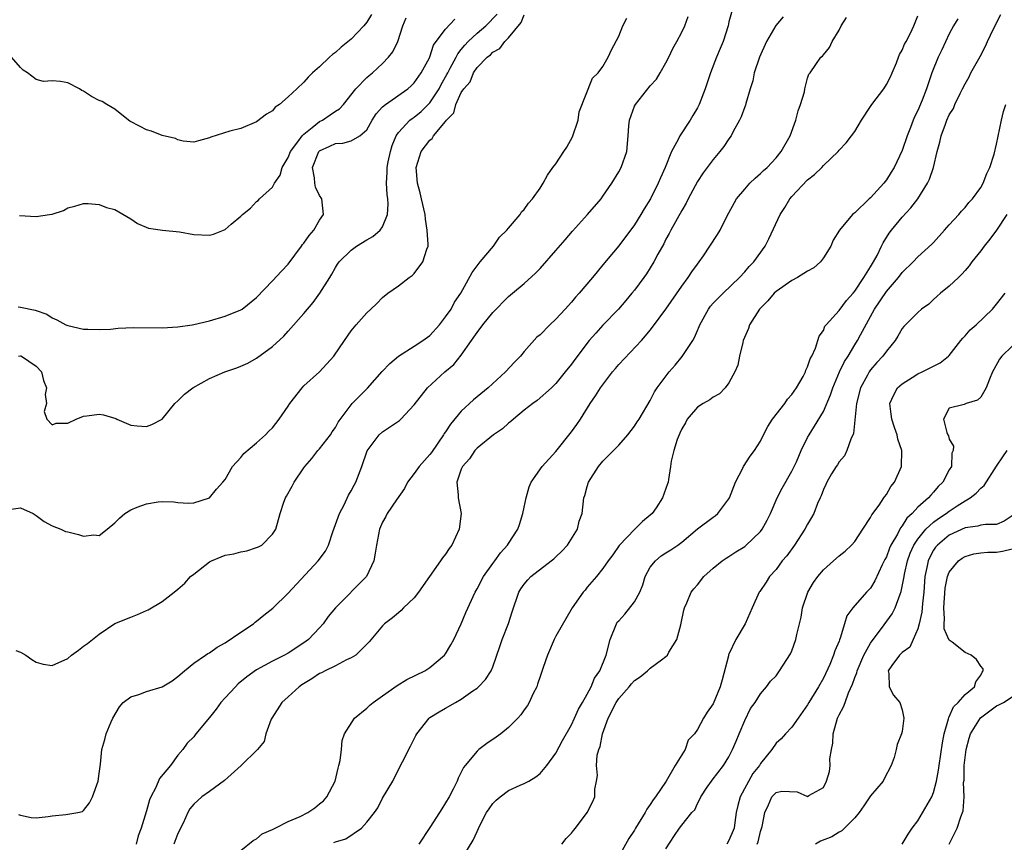
# Model space of a CAD drawing. Units: inches. Extents: x 2574000 to 2577000, y 1548000 to 1551000.
# Drawn here: x 2574643 to 2574768, y 1548117 to 1548222 of the extents above; entities that cross this region are included whole.
import ezdxf

# ---------------------------------------------------------------- set-up
doc = ezdxf.new("R2010")
doc.units = ezdxf.units.IN
doc.header["$MEASUREMENT"] = 0
doc.layers.add('LD25741548_2ft', color=9, linetype='Continuous')

msp = doc.modelspace()

# ---------------------------------------------------------------- linework, layer by layer
at = {"layer": 'LD25741548_2ft'}
for points, elevation in [([(2574641.53, 1548159.53), (2574643, 1548159.73), (2574644.6, 1548159), (2574645, 1548158.74), (2574646.01, 1548158.01), (2574647, 1548157.43), (2574648.14, 1548157), (2574648.73, 1548156.73), (2574649, 1548156.66), (2574650.36, 1548156.36), (2574651, 1548156.14), (2574652.3, 1548156.3), (2574653, 1548156.21), (2574654, 1548157), (2574655, 1548157.83), (2574655.59, 1548158.41), (2574656.26, 1548159), (2574657, 1548159.46), (2574657.8, 1548159.8), (2574659, 1548160.22), (2574660.49, 1548160.49), (2574661, 1548160.52), (2574662.48, 1548160.48), (2574663, 1548160.41), (2574664.34, 1548160.34), (2574665, 1548160.36), (2574667, 1548161.02), (2574667.88, 1548162.12), (2574668.72, 1548163), (2574669, 1548163.32), (2574669.92, 1548165), (2574671, 1548166.13), (2574671.38, 1548166.62), (2574673, 1548167.98), (2574674.12, 1548169), (2574674.54, 1548169.46), (2574675, 1548169.91), (2574675.87, 1548171), (2574677, 1548172.64), (2574677.23, 1548173), (2574678.77, 1548175), (2574679, 1548175.22), (2574680.98, 1548177.02), (2574682.81, 1548179), (2574684.14, 1548181), (2574685, 1548182.22), (2574685.64, 1548183), (2574687, 1548184.51), (2574687.49, 1548185), (2574688.28, 1548185.72), (2574689, 1548186.48), (2574689.67, 1548187), (2574691, 1548187.95), (2574692.38, 1548189), (2574692.75, 1548189.25), (2574693, 1548189.51), (2574694.13, 1548191), (2574694.62, 1548192.62), (2574694.78, 1548193), (2574694.8, 1548193.2), (2574694.68, 1548195), (2574694.43, 1548196.43), (2574694.4, 1548197), (2574693.96, 1548199), (2574693.77, 1548199.77), (2574693.42, 1548201), (2574693.26, 1548203), (2574693.89, 1548205), (2574695, 1548206.48), (2574695.31, 1548206.69), (2574695.48, 1548207), (2574697, 1548208.83), (2574697.12, 1548209), (2574698.05, 1548209.95), (2574698.32, 1548211), (2574699, 1548212.5), (2574699.31, 1548213), (2574700.11, 1548213.89), (2574700.55, 1548215), (2574701, 1548215.68), (2574702.28, 1548217), (2574702.7, 1548217.3), (2574703, 1548217.63), (2574703.91, 1548218.09), (2574704.54, 1548219), (2574705, 1548219.45), (2574706.6, 1548221.4), (2574707, 1548222.41)], 8268), ([(2574687.58, 1548222.42), (2574687, 1548221.47), (2574686.62, 1548221), (2574685, 1548219.28), (2574683.72, 1548218.28), (2574683, 1548217.6), (2574682.64, 1548217.36), (2574682.24, 1548217), (2574681, 1548215.8), (2574680.09, 1548215), (2574679.53, 1548214.47), (2574679, 1548213.84), (2574678.09, 1548213), (2574677, 1548211.95), (2574675.88, 1548211), (2574675.36, 1548210.64), (2574675, 1548210.18), (2574674.24, 1548209.76), (2574673, 1548208.79), (2574671, 1548207.93), (2574669.59, 1548207.59), (2574667.17, 1548206.83), (2574667, 1548206.75), (2574665.61, 1548206.39), (2574665, 1548206.21), (2574663.66, 1548206.34), (2574663, 1548206.5), (2574662.69, 1548206.69), (2574661, 1548207.06), (2574659.62, 1548207.62), (2574659, 1548207.77), (2574658.21, 1548208.21), (2574656.89, 1548208.89), (2574656.72, 1548209), (2574655, 1548210.4), (2574653.97, 1548211), (2574653.38, 1548211.38), (2574653, 1548211.48), (2574652.02, 1548212.02), (2574651, 1548212.68), (2574650.78, 1548212.78), (2574650.51, 1548213), (2574649, 1548213.76), (2574648.07, 1548213.93), (2574647, 1548214.01), (2574645.93, 1548213.93), (2574645, 1548214.17), (2574643.88, 1548215), (2574643.34, 1548215.34), (2574643, 1548215.7), (2574641.86, 1548217)], 8260), ([(2574642.74, 1548179), (2574643, 1548179.05), (2574643.04, 1548179.04), (2574643.12, 1548179), (2574645, 1548177.75), (2574645.65, 1548177), (2574645.93, 1548175.93), (2574646.3, 1548175), (2574646.13, 1548174.13), (2574646.29, 1548173), (2574645.99, 1548171.99), (2574646.34, 1548171), (2574647, 1548170.28), (2574647.52, 1548170.48), (2574649, 1548170.5), (2574650.06, 1548171), (2574651, 1548171.39), (2574651.41, 1548171.41), (2574653, 1548171.65), (2574653.53, 1548171.53), (2574655.09, 1548171.09), (2574655.25, 1548171), (2574657, 1548170.22), (2574657.83, 1548170.17), (2574659, 1548170.05), (2574659.67, 1548170.33), (2574661, 1548171), (2574662.61, 1548173), (2574663, 1548173.34), (2574663.82, 1548174.18), (2574664.91, 1548175), (2574667, 1548176.17), (2574668.95, 1548177), (2574670.48, 1548177.52), (2574671, 1548177.72), (2574671.88, 1548178.12), (2574673, 1548178.74), (2574675, 1548180.22), (2574676.44, 1548181.56), (2574677, 1548182.17), (2574679, 1548184.43), (2574680.16, 1548185.84), (2574681.04, 1548187), (2574682.31, 1548189), (2574682.56, 1548189.44), (2574683, 1548190.28), (2574683.28, 1548190.72), (2574683.49, 1548191), (2574685, 1548192.48), (2574685.69, 1548193), (2574687, 1548193.78), (2574687.77, 1548194.23), (2574688.67, 1548195), (2574689, 1548195.45), (2574689.61, 1548197), (2574689.69, 1548198.31), (2574689.65, 1548199), (2574689.57, 1548199.57), (2574689.49, 1548201), (2574689.6, 1548202.4), (2574689.6, 1548203), (2574689.72, 1548203.72), (2574689.99, 1548205), (2574690.22, 1548205.78), (2574690.71, 1548207), (2574691, 1548207.44), (2574692.48, 1548209), (2574692.77, 1548209.23), (2574693, 1548209.37), (2574693.9, 1548210.1), (2574695, 1548211.19), (2574696.17, 1548213), (2574696.45, 1548213.55), (2574697.18, 1548214.82), (2574697.27, 1548215), (2574697.6, 1548215.6), (2574698.33, 1548217), (2574698.55, 1548217.45), (2574699, 1548217.97), (2574699.46, 1548218.54), (2574699.88, 1548219), (2574701, 1548220.04), (2574702.11, 1548221), (2574703.54, 1548222.46)], 8266), ([(2574733.39, 1548223), (2574733, 1548221.52), (2574732.89, 1548221), (2574732.25, 1548219), (2574731.9, 1548218.1), (2574731.43, 1548217), (2574730.66, 1548215), (2574729.98, 1548213), (2574729.22, 1548211), (2574729, 1548210.58), (2574728.41, 1548209.59), (2574728.07, 1548209), (2574726.75, 1548207), (2574726.55, 1548206.55), (2574725.71, 1548205), (2574724.89, 1548203), (2574724.31, 1548201.69), (2574724.02, 1548201), (2574723.02, 1548199), (2574722.25, 1548197.75), (2574721.81, 1548197), (2574721, 1548195.71), (2574719, 1548193.01), (2574717, 1548190.61), (2574716.25, 1548189.74), (2574715.65, 1548189), (2574713.97, 1548187), (2574713.5, 1548186.5), (2574713, 1548185.89), (2574712.2, 1548185), (2574711, 1548183.7), (2574710.26, 1548183), (2574709, 1548181.73), (2574708.6, 1548181.4), (2574707, 1548179.6), (2574706.51, 1548179), (2574705.76, 1548178.24), (2574704.61, 1548177), (2574702.4, 1548175), (2574700.55, 1548173.45), (2574699, 1548172.03), (2574697.62, 1548170.38), (2574697, 1548169.41), (2574696.83, 1548169.17), (2574696.73, 1548169), (2574695.22, 1548166.78), (2574695, 1548166.49), (2574693.64, 1548165), (2574693, 1548164.09), (2574692.16, 1548163), (2574691.8, 1548162.2), (2574690.75, 1548160.75), (2574689.59, 1548159), (2574689.39, 1548158.61), (2574689, 1548157.92), (2574688.62, 1548157), (2574688.22, 1548155), (2574688.05, 1548153.95), (2574687.87, 1548153), (2574686.94, 1548151), (2574683, 1548147.02), (2574682.1, 1548145.9), (2574681.44, 1548145), (2574681, 1548144.48), (2574679.57, 1548143), (2574679, 1548142.56), (2574677, 1548141.26), (2574676.52, 1548141), (2574675, 1548140.25), (2574673, 1548139.14), (2574671.77, 1548138.23), (2574670.66, 1548137.34), (2574670.29, 1548137), (2574669, 1548135.57), (2574668.46, 1548135), (2574667.84, 1548134.16), (2574667, 1548133.07), (2574665.29, 1548131), (2574665, 1548130.61), (2574664.19, 1548129.81), (2574663.64, 1548129), (2574663, 1548128.31), (2574662.04, 1548127), (2574660.67, 1548125.33), (2574660.17, 1548124.17), (2574659.54, 1548123), (2574659.39, 1548122.61), (2574659, 1548121.24), (2574658.31, 1548119), (2574657.94, 1548118.06), (2574657.67, 1548117)], 8274), ([(2574682.81, 1548117.19), (2574683, 1548117.28), (2574684.34, 1548117.66), (2574686.3, 1548119), (2574687, 1548119.77), (2574687.96, 1548121), (2574688.39, 1548121.61), (2574689, 1548122.81), (2574690.28, 1548125), (2574690.53, 1548125.47), (2574692.56, 1548129.44), (2574693.22, 1548130.78), (2574693.36, 1548131), (2574694.9, 1548133), (2574695, 1548133.07), (2574696.19, 1548133.81), (2574697, 1548134.25), (2574698.26, 1548135), (2574699, 1548135.4), (2574700.46, 1548136.46), (2574701, 1548136.83), (2574701.19, 1548137), (2574702.08, 1548137.92), (2574702.78, 1548139), (2574703, 1548139.52), (2574703.91, 1548142.09), (2574704.18, 1548143), (2574704.98, 1548145.02), (2574705.47, 1548146.53), (2574706.32, 1548149), (2574706.58, 1548149.42), (2574707, 1548150.04), (2574707.43, 1548150.57), (2574707.83, 1548151), (2574710.42, 1548153), (2574710.74, 1548153.26), (2574711, 1548153.5), (2574711.76, 1548154.24), (2574712.49, 1548155), (2574713.78, 1548157), (2574713.98, 1548158.02), (2574714.36, 1548159), (2574714.58, 1548161), (2574714.7, 1548161.3), (2574715, 1548162.44), (2574715.17, 1548163), (2574716.45, 1548165), (2574717, 1548165.66), (2574719, 1548167.7), (2574720.17, 1548169), (2574721, 1548170.09), (2574721.34, 1548170.66), (2574721.59, 1548171), (2574723, 1548173.39), (2574723.53, 1548174.47), (2574723.9, 1548175), (2574725.42, 1548177), (2574726.15, 1548177.85), (2574727.05, 1548178.95), (2574728.4, 1548181), (2574728.63, 1548181.37), (2574729, 1548182.28), (2574729.23, 1548182.77), (2574729.31, 1548183), (2574730.41, 1548185), (2574730.66, 1548185.34), (2574731, 1548185.73), (2574732.27, 1548187), (2574734.33, 1548189), (2574735, 1548189.72), (2574735.59, 1548190.41), (2574736.15, 1548191), (2574737.59, 1548193), (2574738.07, 1548193.93), (2574739.49, 1548197), (2574740.09, 1548197.91), (2574740.75, 1548199), (2574741, 1548199.29), (2574743, 1548201.4), (2574743.89, 1548202.11), (2574744.81, 1548203), (2574745, 1548203.23), (2574746.86, 1548205), (2574747, 1548205.18), (2574747.89, 1548206.11), (2574748.59, 1548207), (2574749, 1548207.57), (2574749.86, 1548209), (2574751, 1548210.74), (2574751.15, 1548211), (2574752.66, 1548213), (2574753, 1548213.52), (2574753.51, 1548214.49), (2574753.73, 1548215), (2574754.28, 1548216.28), (2574754.54, 1548217), (2574754.65, 1548217.35), (2574755, 1548217.88), (2574755.32, 1548218.68), (2574755.51, 1548219), (2574756.05, 1548220.05), (2574756.5, 1548221), (2574757, 1548222.25)], 8280), ([(2574698.97, 1548115), (2574700.51, 1548117.49), (2574701, 1548118.6), (2574701.36, 1548119.36), (2574702.22, 1548121), (2574702.52, 1548121.48), (2574703, 1548122.13), (2574703.44, 1548122.56), (2574703.94, 1548123), (2574705, 1548123.82), (2574706.48, 1548124.48), (2574707, 1548124.69), (2574707.58, 1548125), (2574708.47, 1548125.53), (2574709, 1548125.97), (2574709.86, 1548127), (2574711, 1548128.54), (2574711.85, 1548130.15), (2574713, 1548132.15), (2574713.4, 1548133), (2574713.88, 1548134.12), (2574714.4, 1548135), (2574715, 1548136.06), (2574715.5, 1548137), (2574715.94, 1548138.06), (2574716.6, 1548139), (2574717.42, 1548141), (2574717.93, 1548143), (2574718.72, 1548145), (2574718.82, 1548145.18), (2574719, 1548145.38), (2574719.79, 1548146.21), (2574721, 1548147.79), (2574721.67, 1548149), (2574722.05, 1548149.95), (2574722.37, 1548151), (2574723, 1548152.17), (2574723.65, 1548153), (2574724.38, 1548153.62), (2574725, 1548154.02), (2574725.61, 1548154.39), (2574726.5, 1548155), (2574727, 1548155.37), (2574729, 1548157.04), (2574731, 1548158.56), (2574731.27, 1548158.73), (2574731.58, 1548159), (2574733, 1548160.87), (2574733.07, 1548161), (2574733.84, 1548163), (2574734.76, 1548164.76), (2574734.86, 1548165), (2574735.71, 1548166.29), (2574736.24, 1548167), (2574737, 1548168.19), (2574737.4, 1548169), (2574737.95, 1548170.05), (2574738.54, 1548171), (2574740.1, 1548173), (2574740.45, 1548173.55), (2574741, 1548174.15), (2574741.6, 1548175), (2574742.42, 1548176.42), (2574742.72, 1548177), (2574742.76, 1548177.24), (2574743, 1548177.63), (2574743.33, 1548178.67), (2574743.53, 1548179), (2574744.01, 1548180.01), (2574744.45, 1548181.55), (2574745, 1548182.27), (2574745.2, 1548182.8), (2574745.36, 1548183), (2574747, 1548184.81), (2574747.93, 1548186.07), (2574748.79, 1548187), (2574749, 1548187.25), (2574750.15, 1548189), (2574751, 1548190.35), (2574751.38, 1548191), (2574751.82, 1548191.82), (2574752.4, 1548193), (2574752.59, 1548193.41), (2574753.37, 1548194.63), (2574753.65, 1548195), (2574755, 1548196.68), (2574756.12, 1548197.88), (2574756.99, 1548199), (2574758.24, 1548201), (2574758.48, 1548201.52), (2574758.99, 1548203), (2574759.47, 1548205), (2574759.81, 1548206.19), (2574759.97, 1548207), (2574760.5, 1548208.5), (2574760.7, 1548209), (2574761, 1548209.68), (2574761.51, 1548210.49), (2574761.71, 1548211), (2574762.37, 1548212.37), (2574762.69, 1548213), (2574763, 1548213.64), (2574763.5, 1548214.5), (2574763.75, 1548215), (2574764.9, 1548217.1), (2574765.6, 1548218.4), (2574765.86, 1548219), (2574766.61, 1548220.61), (2574767.55, 1548222.45)], 8284), ([(2574642.41, 1548141.59), (2574643, 1548141.37), (2574643.69, 1548141), (2574644.45, 1548140.45), (2574645, 1548140.1), (2574645.88, 1548139.88), (2574647, 1548139.67), (2574649, 1548140.6), (2574649.49, 1548141), (2574650.36, 1548141.64), (2574651, 1548142.14), (2574651.52, 1548142.48), (2574652.13, 1548143), (2574653, 1548143.66), (2574654.99, 1548145.01), (2574657, 1548145.85), (2574657.84, 1548146.16), (2574659, 1548146.7), (2574659.22, 1548146.78), (2574661, 1548147.82), (2574662.52, 1548149), (2574663, 1548149.39), (2574663.86, 1548150.14), (2574664.6, 1548151), (2574665, 1548151.29), (2574667, 1548152.86), (2574667.25, 1548153), (2574668.5, 1548153.5), (2574669, 1548153.73), (2574670.1, 1548153.9), (2574671, 1548154.15), (2574671.73, 1548154.27), (2574673, 1548154.67), (2574673.23, 1548154.77), (2574673.66, 1548155), (2574675, 1548156.38), (2574675.42, 1548157), (2574676, 1548159), (2574676.46, 1548160.46), (2574676.65, 1548161), (2574676.79, 1548161.21), (2574677.51, 1548162.49), (2574677.75, 1548163), (2574679, 1548164.8), (2574679.13, 1548165), (2574680.01, 1548165.99), (2574680.79, 1548167), (2574681, 1548167.23), (2574682.37, 1548169), (2574682.61, 1548169.39), (2574683, 1548169.92), (2574683.37, 1548170.63), (2574685, 1548172.83), (2574685.15, 1548173), (2574687.06, 1548174.94), (2574688.95, 1548177.05), (2574689.92, 1548178.08), (2574691.01, 1548178.99), (2574693, 1548180.29), (2574694.11, 1548181), (2574695, 1548181.65), (2574696.23, 1548183), (2574697, 1548183.99), (2574697.7, 1548185), (2574698.15, 1548185.85), (2574698.93, 1548187), (2574700.38, 1548189.62), (2574701, 1548190.47), (2574701.41, 1548191), (2574703.08, 1548193), (2574703.87, 1548194.13), (2574704.8, 1548195), (2574705, 1548195.27), (2574706.49, 1548197), (2574706.66, 1548197.34), (2574707, 1548197.63), (2574707.53, 1548198.47), (2574708.06, 1548199), (2574709, 1548200.35), (2574709.41, 1548201), (2574709.97, 1548202.03), (2574710.64, 1548203), (2574711, 1548203.47), (2574712.02, 1548205), (2574712.42, 1548205.58), (2574713.12, 1548206.88), (2574713.83, 1548209), (2574713.96, 1548210.04), (2574715.66, 1548214.34), (2574716.37, 1548215), (2574717, 1548215.84), (2574717.67, 1548217), (2574718.08, 1548217.92), (2574719, 1548219.67), (2574719.5, 1548221), (2574720.04, 1548221.96)], 8270), ([(2574642.71, 1548185.29), (2574643, 1548185.24), (2574644.87, 1548184.87), (2574646.33, 1548184.33), (2574647, 1548183.89), (2574647.63, 1548183.63), (2574648.77, 1548183), (2574649, 1548182.89), (2574651, 1548182.44), (2574651.55, 1548182.45), (2574653, 1548182.39), (2574654.44, 1548182.44), (2574655.42, 1548182.58), (2574657.36, 1548182.64), (2574661, 1548182.62), (2574663, 1548182.74), (2574664.82, 1548183), (2574665, 1548183.03), (2574667, 1548183.51), (2574669, 1548184.08), (2574671, 1548184.89), (2574671.16, 1548185), (2574673, 1548186.47), (2574675, 1548188.57), (2574676.17, 1548189.83), (2574677, 1548190.68), (2574678.7, 1548193), (2574678.82, 1548193.18), (2574679, 1548193.38), (2574679.66, 1548194.34), (2574680.25, 1548195), (2574681, 1548196.28), (2574681.49, 1548197), (2574681.26, 1548199), (2574681, 1548199.42), (2574680.48, 1548200.48), (2574680.37, 1548201), (2574680.33, 1548201.67), (2574680.08, 1548203), (2574680.9, 1548205), (2574681, 1548205.1), (2574682.31, 1548205.69), (2574683, 1548206.05), (2574683.93, 1548206.07), (2574685, 1548206.37), (2574686.1, 1548207), (2574687, 1548207.78), (2574687.69, 1548209), (2574688.19, 1548209.81), (2574689, 1548210.69), (2574689.35, 1548211), (2574692.22, 1548213), (2574692.64, 1548213.36), (2574693, 1548213.73), (2574693.9, 1548215), (2574694.94, 1548216.94), (2574695, 1548217.07), (2574695.47, 1548218.53), (2574695.8, 1548219), (2574697, 1548220.57), (2574698.18, 1548221.82)], 8264), ([(2574642.75, 1548120.75), (2574643, 1548120.65), (2574644.37, 1548120.37), (2574645, 1548120.35), (2574646.52, 1548120.52), (2574647, 1548120.6), (2574648.77, 1548120.77), (2574649, 1548120.78), (2574650.26, 1548121), (2574650.86, 1548121.14), (2574651, 1548121.25), (2574651.76, 1548122.24), (2574652.15, 1548123), (2574652.85, 1548125), (2574653, 1548125.95), (2574653.14, 1548127.14), (2574653.32, 1548129), (2574653.73, 1548130.27), (2574653.88, 1548131), (2574654.51, 1548132.51), (2574654.74, 1548133), (2574655.56, 1548134.44), (2574656.05, 1548135), (2574657, 1548135.69), (2574658.01, 1548136.01), (2574659, 1548136.4), (2574661, 1548137), (2574662.25, 1548137.75), (2574663, 1548138.3), (2574663.82, 1548139), (2574665, 1548139.97), (2574666.52, 1548141), (2574666.79, 1548141.21), (2574667, 1548141.32), (2574667.98, 1548142.02), (2574669, 1548142.57), (2574671, 1548143.91), (2574672.59, 1548145), (2574672.8, 1548145.2), (2574673, 1548145.33), (2574673.91, 1548146.09), (2574675.04, 1548146.96), (2574677, 1548148.9), (2574680.83, 1548153), (2574681.76, 1548154.24), (2574682.12, 1548155), (2574682.68, 1548156.68), (2574683.52, 1548159), (2574684.12, 1548160.12), (2574684.68, 1548161.32), (2574685, 1548161.88), (2574685.37, 1548162.63), (2574685.61, 1548163), (2574686.37, 1548165), (2574687.02, 1548166.98), (2574688.55, 1548169), (2574689, 1548169.4), (2574690.25, 1548170.25), (2574691, 1548170.73), (2574691.15, 1548170.85), (2574691.31, 1548171), (2574693, 1548172.84), (2574694.69, 1548175), (2574696.91, 1548177), (2574698.04, 1548177.96), (2574699, 1548179.14), (2574700.29, 1548181), (2574700.6, 1548181.4), (2574701, 1548182.03), (2574701.74, 1548183), (2574703, 1548184.54), (2574705, 1548186.58), (2574705.52, 1548187), (2574707, 1548188.26), (2574708.43, 1548189.57), (2574709, 1548190.16), (2574711, 1548192.42), (2574712.19, 1548193.81), (2574713.12, 1548194.88), (2574715.05, 1548197), (2574716.75, 1548199), (2574717, 1548199.34), (2574718.14, 1548201), (2574719, 1548202.44), (2574719.3, 1548203), (2574720.01, 1548205), (2574720.21, 1548207), (2574720.29, 1548208.29), (2574720.36, 1548209), (2574721, 1548210.76), (2574721.11, 1548211), (2574723, 1548213.35), (2574723.79, 1548214.21), (2574724.28, 1548215), (2574725, 1548216.3), (2574725.36, 1548217), (2574725.89, 1548218.11), (2574726.39, 1548219), (2574727, 1548220.19), (2574727.38, 1548221), (2574727.83, 1548222.17)], 8272), ([(2574642.88, 1548196.88), (2574645, 1548196.75), (2574646.69, 1548197), (2574647, 1548197.07), (2574648.47, 1548197.53), (2574649, 1548197.85), (2574649.91, 1548198.09), (2574651, 1548198.4), (2574651.58, 1548198.42), (2574653, 1548198.27), (2574653.92, 1548197.92), (2574655, 1548197.65), (2574657, 1548196.46), (2574657.86, 1548195.86), (2574659.26, 1548195.26), (2574661.03, 1548195.03), (2574663.2, 1548194.8), (2574665, 1548194.46), (2574667, 1548194.4), (2574667.5, 1548194.5), (2574669, 1548195.1), (2574669.78, 1548195.78), (2574671, 1548196.82), (2574671.18, 1548197), (2574672.2, 1548197.8), (2574673, 1548198.65), (2574673.2, 1548198.8), (2574673.38, 1548199), (2574675, 1548200.49), (2574675.25, 1548201), (2574675.98, 1548202.02), (2574676.23, 1548203), (2574677, 1548204.26), (2574677.31, 1548205), (2574678.25, 1548206.25), (2574678.77, 1548207), (2574679, 1548207.24), (2574680.05, 1548208.05), (2574681, 1548208.83), (2574681.35, 1548209), (2574682.34, 1548209.66), (2574683, 1548210.13), (2574683.54, 1548210.46), (2574684.04, 1548211), (2574685.62, 1548213), (2574687, 1548214.41), (2574687.31, 1548214.69), (2574687.71, 1548215), (2574689, 1548216.2), (2574689.75, 1548217), (2574690.3, 1548217.7), (2574690.95, 1548219), (2574691.58, 1548221), (2574691.99, 1548222.01)], 8262), ([(2574739.87, 1548222.13), (2574738.97, 1548221.03), (2574737.76, 1548219), (2574736.89, 1548217), (2574736.22, 1548215), (2574736.02, 1548213.98), (2574735.7, 1548213), (2574735.14, 1548211.14), (2574735.09, 1548210.91), (2574735, 1548210.71), (2574734.57, 1548209.43), (2574734.36, 1548209), (2574733.55, 1548207.55), (2574733.27, 1548207), (2574733, 1548206.63), (2574732.36, 1548205.64), (2574731.86, 1548205), (2574731, 1548204.01), (2574729.71, 1548202.29), (2574729, 1548201.21), (2574727.83, 1548199), (2574727.56, 1548198.44), (2574727, 1548197.5), (2574725.63, 1548195), (2574725.42, 1548194.58), (2574725, 1548193.86), (2574724.71, 1548193.29), (2574723.96, 1548191.96), (2574723.45, 1548191), (2574722.52, 1548189.48), (2574722.18, 1548189), (2574721, 1548187.4), (2574720.68, 1548187), (2574719.91, 1548186.09), (2574718.97, 1548185), (2574717, 1548182.93), (2574716.07, 1548181.93), (2574715.25, 1548181), (2574713.41, 1548178.59), (2574713, 1548178), (2574712.21, 1548177), (2574711, 1548175.53), (2574710.44, 1548175), (2574708.64, 1548173.36), (2574708.1, 1548173), (2574707, 1548172.13), (2574705.63, 1548171), (2574705.3, 1548170.7), (2574705, 1548170.5), (2574704.23, 1548169.77), (2574703.09, 1548169), (2574701, 1548167.32), (2574700.7, 1548167), (2574700.04, 1548165.96), (2574699.14, 1548165), (2574699, 1548164.64), (2574698.42, 1548163), (2574698.62, 1548161.38), (2574698.59, 1548161), (2574699, 1548159), (2574698.74, 1548157), (2574697.79, 1548155), (2574697.45, 1548154.55), (2574697, 1548153.84), (2574696.61, 1548153.39), (2574696.36, 1548153), (2574693.57, 1548149), (2574693, 1548148.31), (2574691.67, 1548147), (2574691.34, 1548146.66), (2574691, 1548146.39), (2574690.27, 1548145.73), (2574689.25, 1548145), (2574689, 1548144.73), (2574687.31, 1548142.69), (2574685.59, 1548141), (2574685, 1548140.65), (2574684.41, 1548140.41), (2574683, 1548139.65), (2574681.71, 1548139), (2574681.25, 1548138.75), (2574681, 1548138.67), (2574680, 1548138), (2574678.75, 1548137.25), (2574678.42, 1548137), (2574677, 1548135.69), (2574676.19, 1548135), (2574674.92, 1548133), (2574674.85, 1548132.85), (2574674.17, 1548131), (2574673.96, 1548130.04), (2574673.09, 1548129), (2574671.04, 1548127), (2574668.92, 1548125.08), (2574667, 1548123.68), (2574666.03, 1548123), (2574665, 1548122.08), (2574664.53, 1548121.47), (2574664.27, 1548121), (2574663.67, 1548119.67), (2574663, 1548118.33), (2574662.47, 1548117)], 8276), ([(2574671, 1548116.19), (2574672.55, 1548117.45), (2574673, 1548117.64), (2574673.71, 1548118.29), (2574675, 1548118.83), (2574675.1, 1548118.9), (2574675.34, 1548119), (2574677, 1548119.86), (2574678.52, 1548120.52), (2574679.49, 1548121), (2574680.38, 1548121.62), (2574681, 1548122.09), (2574681.49, 1548122.51), (2574681.92, 1548123), (2574682.97, 1548125), (2574683.34, 1548126.66), (2574683.46, 1548127), (2574683.61, 1548127.61), (2574683.77, 1548129), (2574683.85, 1548130.15), (2574684.18, 1548131), (2574685.42, 1548133), (2574687, 1548134.28), (2574687.37, 1548134.63), (2574687.79, 1548135), (2574689, 1548135.82), (2574690.84, 1548137.16), (2574692.09, 1548137.91), (2574694.35, 1548139), (2574695, 1548139.42), (2574696.88, 1548141), (2574697, 1548141.16), (2574697.68, 1548142.32), (2574698.05, 1548143), (2574699, 1548144.97), (2574699.59, 1548146.41), (2574700.76, 1548149), (2574701, 1548149.42), (2574701.82, 1548151), (2574703, 1548152.65), (2574703.27, 1548153), (2574703.97, 1548154.03), (2574704.88, 1548155), (2574705, 1548155.21), (2574706.16, 1548157), (2574706.38, 1548157.62), (2574706.81, 1548159), (2574707, 1548159.8), (2574707.25, 1548161), (2574707.61, 1548162.39), (2574707.88, 1548163), (2574709.26, 1548165), (2574711, 1548166.87), (2574713, 1548169.38), (2574713.69, 1548170.31), (2574714.14, 1548171), (2574715.38, 1548173), (2574716.05, 1548173.95), (2574716.7, 1548175), (2574718.22, 1548177), (2574718.57, 1548177.43), (2574719, 1548177.93), (2574721.89, 1548181), (2574722.41, 1548181.58), (2574723, 1548182.33), (2574723.31, 1548182.69), (2574725, 1548184.96), (2574727, 1548187.89), (2574727.83, 1548189), (2574728.28, 1548189.72), (2574729, 1548190.71), (2574729.23, 1548191), (2574729.75, 1548191.75), (2574730.59, 1548193), (2574731.54, 1548194.46), (2574731.87, 1548195), (2574732.74, 1548196.74), (2574733.98, 1548199), (2574735, 1548200.25), (2574735.67, 1548201), (2574736.35, 1548201.65), (2574737, 1548202.21), (2574737.4, 1548202.6), (2574737.85, 1548203), (2574739, 1548204.2), (2574739.65, 1548205), (2574740.78, 1548207), (2574741.52, 1548209), (2574741.8, 1548210.2), (2574742.11, 1548211), (2574742.6, 1548212.6), (2574742.66, 1548213), (2574743, 1548214.34), (2574743.17, 1548214.83), (2574743.32, 1548215), (2574744.06, 1548216.06), (2574744.69, 1548217), (2574744.87, 1548217.13), (2574745, 1548217.32), (2574745.78, 1548218.22), (2574746.13, 1548219), (2574747, 1548220.42), (2574747.24, 1548221), (2574747.93, 1548222.07)], 8278), ([(2574762.1, 1548221.9), (2574761.54, 1548221), (2574761, 1548219.98), (2574760.05, 1548217.95), (2574759.6, 1548217), (2574758.78, 1548215), (2574758.1, 1548213), (2574757.55, 1548211.55), (2574757, 1548210.24), (2574756.58, 1548209.42), (2574756.4, 1548209), (2574756.05, 1548208.05), (2574755.63, 1548207), (2574755, 1548205.14), (2574753.98, 1548203), (2574753.62, 1548202.38), (2574753, 1548201.42), (2574752.67, 1548201), (2574751, 1548199.15), (2574750.83, 1548199), (2574749, 1548197.21), (2574748.87, 1548197.13), (2574748.72, 1548197), (2574747.04, 1548195), (2574746.26, 1548193.74), (2574745.96, 1548193), (2574745, 1548191.5), (2574744.65, 1548191), (2574743.77, 1548190.23), (2574743, 1548189.8), (2574741.71, 1548189), (2574741, 1548188.64), (2574739, 1548187.23), (2574738.75, 1548187), (2574737.94, 1548186.06), (2574737, 1548185.12), (2574736.9, 1548185), (2574735.62, 1548183), (2574735.47, 1548182.53), (2574734.82, 1548181), (2574734.75, 1548180.75), (2574734.34, 1548179), (2574734.12, 1548177.88), (2574733.74, 1548177), (2574733, 1548175.63), (2574732.52, 1548175), (2574731.8, 1548174.2), (2574731, 1548173.79), (2574730.56, 1548173.44), (2574729.72, 1548173), (2574729, 1548172.54), (2574727.71, 1548171), (2574727.48, 1548170.52), (2574727, 1548169.76), (2574726.78, 1548169.22), (2574726.66, 1548169), (2574726.41, 1548168.41), (2574726.01, 1548167), (2574725.65, 1548165.66), (2574725.59, 1548165), (2574725.33, 1548163.33), (2574725.3, 1548163), (2574725.2, 1548162.8), (2574724.58, 1548161), (2574723.74, 1548159.74), (2574723.23, 1548159), (2574723, 1548158.79), (2574722, 1548158), (2574721.06, 1548157), (2574719.05, 1548154.95), (2574718.23, 1548153.77), (2574717.64, 1548153), (2574717, 1548152.01), (2574716.17, 1548151), (2574715, 1548149.65), (2574714.72, 1548149.28), (2574714.46, 1548149), (2574713.09, 1548147), (2574711, 1548143.42), (2574710.79, 1548143), (2574709.94, 1548141), (2574709.42, 1548139.42), (2574709, 1548138.28), (2574708.69, 1548137.31), (2574708.58, 1548137), (2574708.14, 1548136.14), (2574707.62, 1548135), (2574707.4, 1548134.6), (2574707, 1548134.07), (2574706.57, 1548133.43), (2574706.17, 1548133), (2574705, 1548131.8), (2574704, 1548131), (2574703.43, 1548130.57), (2574702.24, 1548129.76), (2574701.23, 1548129), (2574701, 1548128.8), (2574699.49, 1548127), (2574699.28, 1548126.72), (2574699, 1548126.12), (2574698.62, 1548125.38), (2574698.47, 1548125), (2574697.97, 1548123.97), (2574697.46, 1548123), (2574697, 1548122.23), (2574696.51, 1548121.49), (2574696.23, 1548121), (2574695, 1548119.08), (2574693.6, 1548117)], 8282), ([(2574711.79, 1548117), (2574712.3, 1548117.7), (2574713, 1548118.38), (2574713.26, 1548118.74), (2574713.51, 1548119), (2574715, 1548120.99), (2574715.68, 1548122.32), (2574715.96, 1548123), (2574715.98, 1548123.98), (2574716.18, 1548125), (2574716.29, 1548125.71), (2574716.19, 1548127), (2574716.28, 1548128.28), (2574716.46, 1548129), (2574716.62, 1548129.38), (2574716.95, 1548131), (2574717.67, 1548133), (2574718.67, 1548135), (2574719, 1548135.48), (2574720.33, 1548137), (2574720.63, 1548137.37), (2574721, 1548137.77), (2574721.74, 1548138.26), (2574722.67, 1548139), (2574723, 1548139.34), (2574724.43, 1548140.43), (2574725, 1548140.84), (2574725.19, 1548141), (2574725.38, 1548141.38), (2574726.4, 1548143), (2574726.87, 1548144.87), (2574726.93, 1548145.07), (2574727.27, 1548146.73), (2574727.35, 1548147), (2574727.66, 1548147.66), (2574728.2, 1548149), (2574728.55, 1548149.45), (2574729, 1548149.96), (2574729.81, 1548151), (2574731, 1548152.06), (2574732.15, 1548153), (2574732.66, 1548153.34), (2574733, 1548153.53), (2574733.87, 1548154.13), (2574735, 1548154.82), (2574735.1, 1548154.9), (2574737, 1548156.73), (2574737.22, 1548157), (2574737.85, 1548158.15), (2574738.27, 1548159), (2574739.14, 1548161), (2574739.77, 1548162.23), (2574741, 1548164.39), (2574741.57, 1548165.57), (2574742.18, 1548167), (2574743, 1548168.65), (2574743.19, 1548169), (2574743.89, 1548170.11), (2574745, 1548171.99), (2574745.92, 1548174.08), (2574746.2, 1548175), (2574747.06, 1548177), (2574747.69, 1548178.31), (2574748.13, 1548179), (2574749, 1548180.46), (2574749.34, 1548181), (2574749.71, 1548181.71), (2574751.51, 1548185), (2574753, 1548187.23), (2574754.54, 1548189), (2574755, 1548189.63), (2574756.41, 1548191), (2574757, 1548191.63), (2574758.77, 1548193.23), (2574759, 1548193.47), (2574760.4, 1548195), (2574761, 1548195.7), (2574762.19, 1548197), (2574762.56, 1548197.44), (2574763, 1548197.92), (2574763.48, 1548198.52), (2574763.96, 1548199), (2574765, 1548200.44), (2574765.32, 1548201), (2574765.78, 1548202.22), (2574766.16, 1548203), (2574766.69, 1548204.69), (2574767, 1548205.94), (2574767.61, 1548209), (2574767.89, 1548210.11), (2574768.17, 1548211)], 8286), ([(2574768.32, 1548197), (2574767, 1548195.04), (2574766.14, 1548193.86), (2574765.42, 1548193), (2574765, 1548192.4), (2574763.88, 1548191), (2574763.52, 1548190.48), (2574763, 1548189.91), (2574762.59, 1548189.41), (2574762.15, 1548189), (2574761, 1548187.89), (2574759.86, 1548187), (2574759.42, 1548186.58), (2574759, 1548186.22), (2574758.38, 1548185.62), (2574757.48, 1548185), (2574757, 1548184.57), (2574755.22, 1548182.78), (2574755, 1548182.53), (2574754.46, 1548181.54), (2574754.12, 1548181), (2574753, 1548179.65), (2574752.56, 1548179), (2574751.81, 1548178.19), (2574751, 1548177.28), (2574750.8, 1548177), (2574750.59, 1548176.59), (2574749.71, 1548175), (2574749.2, 1548173), (2574748.81, 1548169.19), (2574748.47, 1548168.47), (2574748, 1548167), (2574747.68, 1548166.32), (2574747, 1548165.57), (2574746.79, 1548165.21), (2574746.64, 1548165), (2574746.05, 1548164.05), (2574745.43, 1548163), (2574745.3, 1548162.7), (2574745, 1548162.08), (2574744.73, 1548161.27), (2574744.59, 1548161), (2574744.27, 1548160.27), (2574743.79, 1548159), (2574743.51, 1548158.49), (2574743, 1548157.67), (2574742.65, 1548157), (2574741.33, 1548155), (2574740.36, 1548153.64), (2574739.78, 1548153), (2574739, 1548151.91), (2574738.16, 1548151), (2574737.72, 1548150.28), (2574736.92, 1548149.08), (2574736.85, 1548149), (2574735.97, 1548147), (2574735.65, 1548146.35), (2574735.06, 1548145), (2574733.87, 1548143), (2574733, 1548141.14), (2574732.96, 1548141.04), (2574732.94, 1548140.94), (2574732.13, 1548137.87), (2574731.88, 1548137), (2574731, 1548134.81), (2574730.24, 1548133.76), (2574729.77, 1548133), (2574729, 1548131.54), (2574728.61, 1548131), (2574727.81, 1548130.19), (2574727.43, 1548129), (2574726.19, 1548127), (2574725.01, 1548125.01), (2574723.66, 1548123), (2574723.37, 1548122.63), (2574723, 1548122.02), (2574722.55, 1548121.45), (2574722.37, 1548121), (2574721.14, 1548119), (2574721, 1548118.75), (2574720.29, 1548117.71), (2574719, 1548115.42)], 8288), ([(2574725, 1548116.38), (2574726.09, 1548118.09), (2574726.71, 1548119), (2574727, 1548119.38), (2574728.3, 1548121), (2574728.66, 1548121.34), (2574729, 1548122.16), (2574729.31, 1548122.69), (2574729.41, 1548123), (2574730.24, 1548124.24), (2574730.77, 1548125), (2574730.88, 1548125.12), (2574732.3, 1548127), (2574733, 1548128.08), (2574733.45, 1548129), (2574733.93, 1548130.07), (2574734.28, 1548131), (2574735, 1548132.72), (2574735.76, 1548134.24), (2574736.33, 1548135), (2574737, 1548136.11), (2574737.78, 1548137), (2574738.3, 1548137.7), (2574739, 1548138.38), (2574739.25, 1548138.75), (2574739.44, 1548139), (2574740.84, 1548141.16), (2574741, 1548141.54), (2574741.52, 1548143), (2574741.61, 1548143.61), (2574741.95, 1548145), (2574742.18, 1548145.82), (2574742.36, 1548147), (2574743.04, 1548149), (2574743.76, 1548150.24), (2574744.31, 1548151), (2574745, 1548151.87), (2574746.29, 1548153), (2574747, 1548153.64), (2574747.76, 1548154.24), (2574748.57, 1548155), (2574749, 1548155.47), (2574750.03, 1548157), (2574751, 1548158.5), (2574751.17, 1548158.83), (2574752.08, 1548160.08), (2574752.7, 1548161), (2574752.81, 1548161.19), (2574753, 1548161.43), (2574753.58, 1548162.42), (2574754.04, 1548163), (2574754.93, 1548165), (2574754.97, 1548167), (2574754.47, 1548168.47), (2574754.36, 1548169), (2574754.05, 1548169.95), (2574753.68, 1548171), (2574753.63, 1548171.63), (2574753.46, 1548173), (2574753.93, 1548174.08), (2574754.43, 1548175), (2574755, 1548175.5), (2574756.28, 1548176.28), (2574757, 1548176.74), (2574757.55, 1548177), (2574759, 1548177.73), (2574759.82, 1548178.18), (2574760.9, 1548179), (2574761, 1548179.1), (2574762.48, 1548181), (2574762.7, 1548181.3), (2574763, 1548181.59), (2574763.65, 1548182.35), (2574764.39, 1548183), (2574766.48, 1548185), (2574767, 1548185.61), (2574768.08, 1548187)], 8290), ([(2574769, 1548180.27), (2574767.67, 1548179), (2574767.37, 1548178.63), (2574766.67, 1548177.33), (2574766.47, 1548177), (2574766.09, 1548176.09), (2574765.67, 1548175), (2574765, 1548173.81), (2574764.59, 1548173.41), (2574763.15, 1548173), (2574762.88, 1548172.88), (2574761, 1548172.41), (2574760.28, 1548171), (2574760.7, 1548169.3), (2574760.82, 1548169), (2574760.88, 1548168.88), (2574761, 1548168.46), (2574761.55, 1548167.55), (2574761.5, 1548167), (2574761.34, 1548166.66), (2574761.26, 1548165), (2574761, 1548164.56), (2574760.19, 1548163), (2574759.57, 1548162.43), (2574759, 1548161.73), (2574758.64, 1548161.36), (2574758.37, 1548161), (2574757, 1548159.81), (2574756.26, 1548159), (2574755.59, 1548158.41), (2574755, 1548157.43), (2574754.8, 1548157.2), (2574754.4, 1548156.4), (2574753.58, 1548155), (2574753.4, 1548154.6), (2574753, 1548153.52), (2574752.82, 1548153.18), (2574752.48, 1548152.48), (2574751.55, 1548150.45), (2574751, 1548149.54), (2574750.49, 1548149), (2574748.73, 1548147), (2574747.98, 1548146.02), (2574747.7, 1548145), (2574747.15, 1548143.15), (2574747.05, 1548142.95), (2574747, 1548142.77), (2574746.45, 1548141.54), (2574746.3, 1548141), (2574745.8, 1548139.8), (2574745, 1548138.07), (2574744.37, 1548137), (2574743.16, 1548135), (2574743, 1548134.7), (2574741.78, 1548133), (2574741, 1548131.87), (2574740.18, 1548131), (2574739.64, 1548130.36), (2574739, 1548129.81), (2574738.47, 1548129), (2574737, 1548127.25), (2574736.87, 1548127), (2574736.04, 1548125.96), (2574734.41, 1548123), (2574734.12, 1548121.88), (2574733.94, 1548121), (2574733.75, 1548119.75), (2574733.66, 1548119), (2574733, 1548117.46), (2574732.72, 1548117)], 8292), ([(2574736.6, 1548117), (2574736.7, 1548117.3), (2574737, 1548118.6), (2574737.22, 1548119.22), (2574737.54, 1548121), (2574738.02, 1548121.98), (2574738.45, 1548123), (2574739, 1548123.55), (2574739.71, 1548123.71), (2574741.65, 1548123.65), (2574743, 1548123.06), (2574743.16, 1548123.16), (2574745, 1548124.17), (2574745.4, 1548125), (2574745.78, 1548126.22), (2574745.87, 1548127), (2574745.82, 1548127.82), (2574746.03, 1548129), (2574746.2, 1548129.8), (2574746.24, 1548131), (2574746.81, 1548133), (2574747, 1548133.4), (2574747.57, 1548134.43), (2574747.76, 1548135), (2574748.21, 1548136.21), (2574748.69, 1548137.31), (2574749, 1548138.18), (2574749.24, 1548138.77), (2574749.28, 1548139), (2574750.13, 1548141), (2574751, 1548142.55), (2574751.18, 1548142.82), (2574752.38, 1548144.38), (2574753.74, 1548146.26), (2574754.1, 1548147), (2574754.75, 1548148.75), (2574754.9, 1548149.1), (2574755.23, 1548150.77), (2574755.25, 1548151), (2574755.31, 1548151.31), (2574755.69, 1548153), (2574756.04, 1548153.96), (2574756.5, 1548155), (2574757, 1548155.76), (2574758.01, 1548157), (2574759, 1548157.91), (2574759.63, 1548158.37), (2574760.59, 1548159), (2574761, 1548159.32), (2574761.99, 1548159.99), (2574763, 1548160.64), (2574763.65, 1548161), (2574764.42, 1548161.58), (2574765, 1548162.25), (2574765.44, 1548162.56), (2574767, 1548165.01), (2574767.79, 1548166.21), (2574768.36, 1548167)], 8294), ([(2574769, 1548158.71), (2574767.98, 1548158.02), (2574767, 1548157.61), (2574765.61, 1548157.61), (2574765, 1548157.51), (2574764.62, 1548157.38), (2574763, 1548157.17), (2574761, 1548156.24), (2574759.48, 1548155), (2574759.25, 1548154.75), (2574759, 1548154.37), (2574758.52, 1548153.48), (2574758.3, 1548153), (2574758.14, 1548152.14), (2574757.9, 1548151), (2574757.75, 1548149), (2574757.58, 1548147.58), (2574757.51, 1548146.49), (2574757.18, 1548145), (2574757, 1548144.34), (2574756.39, 1548143), (2574755.98, 1548142.02), (2574755, 1548141.35), (2574754.84, 1548141.16), (2574754.65, 1548141), (2574753.7, 1548139.7), (2574753.24, 1548139), (2574753.33, 1548138.67), (2574753.36, 1548137), (2574753.92, 1548135.92), (2574754.7, 1548135), (2574755, 1548134.05), (2574755.22, 1548133), (2574755, 1548131.29), (2574754.94, 1548131), (2574754.37, 1548129.63), (2574754.25, 1548129), (2574754.01, 1548128.01), (2574753.63, 1548127), (2574752.72, 1548125.28), (2574752.61, 1548125), (2574751, 1548123.11), (2574750.15, 1548121.85), (2574749.54, 1548121), (2574749, 1548120.32), (2574747.34, 1548118.66), (2574747, 1548118.51), (2574746.07, 1548117.93), (2574744.64, 1548117.36), (2574744, 1548117)], 8296), ([(2574755, 1548117), (2574755.76, 1548118.24), (2574756.29, 1548119), (2574757, 1548119.96), (2574758.78, 1548123), (2574759, 1548123.55), (2574759.39, 1548125), (2574759.63, 1548126.37), (2574759.7, 1548127), (2574760.13, 1548129.87), (2574760.36, 1548131), (2574760.9, 1548132.9), (2574760.93, 1548133.07), (2574761, 1548133.17), (2574761.55, 1548134.45), (2574762.12, 1548135), (2574763, 1548135.99), (2574764.18, 1548137), (2574764.38, 1548137.62), (2574765, 1548138.48), (2574765.16, 1548138.83), (2574765.28, 1548139), (2574765.28, 1548139.28), (2574765, 1548139.59), (2574764.45, 1548140.45), (2574763.76, 1548141), (2574763, 1548141.33), (2574761.36, 1548142.64), (2574761, 1548142.9), (2574760.94, 1548143), (2574760.35, 1548144.35), (2574760.35, 1548145), (2574760.39, 1548145.61), (2574760.29, 1548147), (2574760.47, 1548149.53), (2574760.78, 1548151), (2574761, 1548151.55), (2574762.17, 1548153), (2574762.65, 1548153.35), (2574763, 1548153.55), (2574764.13, 1548153.87), (2574765, 1548154.01), (2574765.91, 1548154.09), (2574767, 1548154.1), (2574767.76, 1548154.23), (2574769, 1548154.51)], 8298), ([(2574760.97, 1548117), (2574761.65, 1548118.35), (2574762, 1548119), (2574762.46, 1548120.46), (2574762.77, 1548121.23), (2574762.88, 1548123), (2574762.82, 1548124.82), (2574762.87, 1548125.13), (2574762.89, 1548127), (2574763.15, 1548129), (2574763.53, 1548130.47), (2574763.68, 1548131), (2574764.94, 1548133.06), (2574767, 1548134.55), (2574767.31, 1548134.69), (2574767.89, 1548135), (2574769, 1548135.72)], 8300)]:
    msp.add_lwpolyline(points, dxfattribs=dict(at, elevation=elevation))

doc.saveas('drawing.dxf')
